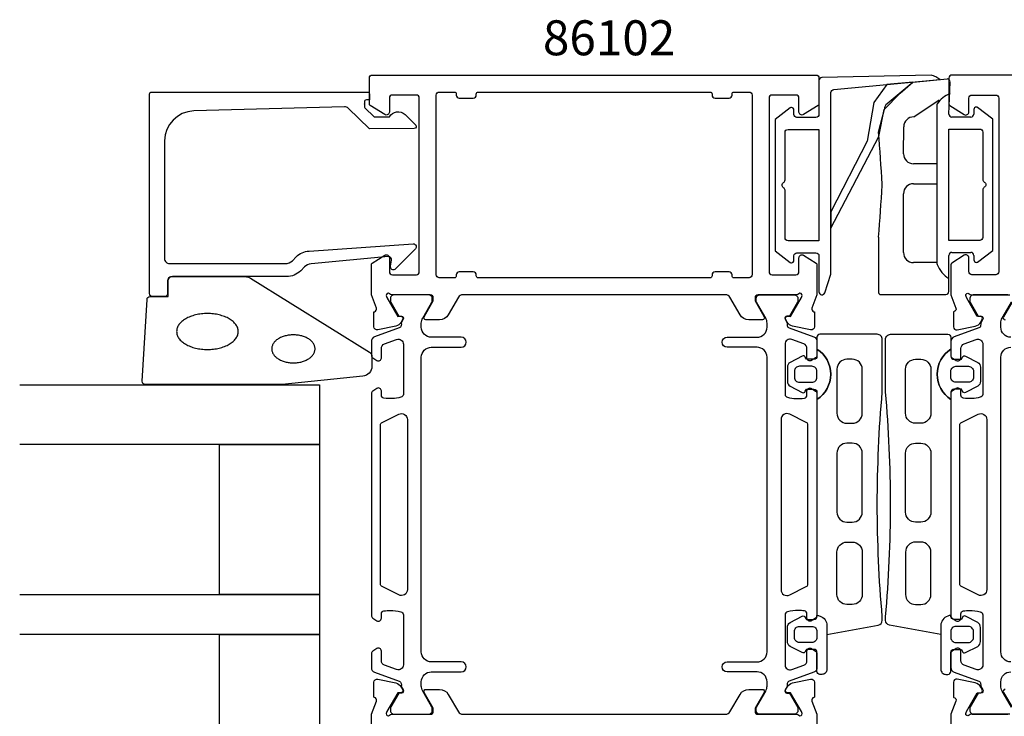
# Model space of a CAD drawing. Extents: x -35 to 138, y -18 to 106.
# Drawn here: x -35 to 64, y 36 to 106 of the extents above; entities that cross this region are included whole.
import ezdxf

# ---------------------------------------------------------------- set-up
doc = ezdxf.new("R2010")
doc.units = 0
doc.header["$LTSCALE"] = 4
for name, color, linetype in [('SAPA_ARTIKELNR', 4, 'CONTINUOUS'), ('SAPA_FOGBAND', 2, 'CONTINUOUS'), ('SAPA_GLAS', 4, 'CONTINUOUS'), ('SAPA_PROFIL', 7, 'CONTINUOUS')]:
    doc.layers.add(name, color=color, linetype=linetype)
doc.styles.add('ISO', font='txt')

msp = doc.modelspace()

# ---------------------------------------------------------------- linework, layer by layer
at = {"layer": 'SAPA_FOGBAND'}
for p, q in [((54.431, 99.275), (57.823, 99.607)), ((54.431, 99.275), (51.811, 97.124)), ((58, 96.1), (58.123, 99.287)), ((50.962, 94.275), (51.546, 96.592)), ((54.487, 95.819), (57.031, 97.525)), ((56.8, 96.936), (56.8, 81.225)), ((62.4, 95.6), (60.88, 96.766)), ((60.2, 95.8), (58.3, 95.8)), ((60.5, 96.546), (60.5, 96.1)), ((62.4, 82.45), (62.4, 95.6)), ((53.462, 92.125), (53.487, 94.819)), ((56.8, 91.125), (54.462, 91.125)), ((54.462, 89.125), (56.8, 89.125)), ((53.462, 82.225), (53.462, 88.125)), ((50.962, 83.775), (50.962, 78.225)), ((58, 78.325), (58, 81.95)), ((58.3, 82.25), (60.2, 82.25)), ((60.5, 81.95), (60.5, 81.504)), ((60.88, 81.284), (62.4, 82.45)), ((56.8, 81.225), (54.462, 81.225)), ((51.162, 78.025), (57.7, 78.025))]:
    msp.add_line(p, q, dxfattribs=at)
for points in [[(44.7, 95.755), (42.8, 95.755, -0.414214), (42.5, 96.055), (42.5, 96.502, 0.414214), (42.246, 96.755, 0.131652), (42.12, 96.721), (40.6, 95.555), (40.6, 82.405), (42.12, 81.239, 0.131652), (42.246, 81.205, 0.414214), (42.5, 81.459), (42.5, 81.905, -0.414214), (42.8, 82.205), (44.7, 82.205, -0.414214), (45, 81.905), (45, 78.3, 0.849211), (45.574, 78.206), (46.2, 80.06), (46.2, 98.255, -0.414214), (46.5, 98.555), (57.111, 99.555, 0.033036), (56.703, 99.815, 0.06474), (56.217, 99.976), (45.3, 99.755, 0.414214), (45, 99.455), (45, 96.055, -0.414214)], [(41.9, 83.405, -0.414214), (41.6, 83.705), (41.6, 88.461, 0.267949), (41.45, 88.721, -0.57735), (41.45, 89.24, 0.267949), (41.6, 89.5), (41.6, 94.255, -0.414214), (41.9, 94.555), (45, 94.555), (45, 83.405)], [(61.4, 94.3), (61.4, 89.545, 0.267949), (61.55, 89.285, -0.57735), (61.55, 88.765, 0.267949), (61.4, 88.505), (61.4, 83.75, -0.414214), (61.1, 83.45), (58, 83.45), (58, 94.6), (61.1, 94.6, -0.414214)], [(51.338, 45.414), (51.338, 45.746, -0.044352), (51.338, 68.293), (51.338, 73.543, 0.414214), (50.838, 74.043), (45.1, 74.043, 0.414214), (44.8, 73.743), (44.8, 72.556, -0.54641), (44.8, 67.53), (44.8, 45.906, -0.045922), (45.109, 45.836, -0.324925), (45.8, 44.885), (45.8, 43.996), (50.927, 44.922, 0.362809)], [(51.662, 45.414), (51.662, 45.746, 0.044352), (51.662, 68.293), (51.662, 73.543, -0.414214), (52.162, 74.043), (57.9, 74.043, -0.414214), (58.2, 73.743), (58.2, 72.556, 0.54641), (58.2, 67.53), (58.2, 45.906, 0.045922), (57.891, 45.836, 0.324925), (57.2, 44.885), (57.2, 43.996), (52.073, 44.922, -0.362809)], [(43.738, 68.543), (44.5, 68.543, -0.414214), (44.8, 68.243), (44.8, 67.53, 0.54641), (44.8, 72.556), (44.8, 71.843, -0.414214), (44.5, 71.543), (43.738, 71.543), (43.631, 71.744, 0.499537), (43.334, 71.864), (42.104, 71.239, 0.250021), (41.838, 70.741), (41.838, 69.345, 0.250021), (42.104, 68.846), (43.334, 68.222, 0.499537), (43.631, 68.341)], [(59.262, 68.543), (58.5, 68.543, 0.414214), (58.2, 68.243), (58.2, 67.53, -0.54641), (58.2, 72.556), (58.2, 71.843, 0.414214), (58.5, 71.543), (59.262, 71.543), (59.369, 71.744, -0.499537), (59.666, 71.864), (60.896, 71.239, -0.250021), (61.162, 70.741), (61.162, 69.345, -0.250021), (60.896, 68.846), (59.666, 68.222, -0.499537), (59.369, 68.341)], [(46.8, 70.543), (46.8, 66.143, 0.414214), (47.8, 65.143), (48.338, 65.143, 0.414214), (49.338, 66.143), (49.338, 70.543, 0.414214), (48.338, 71.543), (47.8, 71.543, 0.414214)], [(56.2, 70.543), (56.2, 66.143, -0.414214), (55.2, 65.143), (54.662, 65.143, -0.414214), (53.662, 66.143), (53.662, 70.543, -0.414214), (54.662, 71.543), (55.2, 71.543, -0.414214)], [(43.038, 70.843, 0.414214), (42.538, 70.343), (42.538, 69.743, 0.414214), (43.038, 69.243), (44.3, 69.243, 0.414214), (44.8, 69.743), (44.8, 70.343, 0.414214), (44.3, 70.843)], [(59.962, 70.843, -0.414214), (60.462, 70.343), (60.462, 69.743, -0.414214), (59.962, 69.243), (58.7, 69.243, -0.414214), (58.2, 69.743), (58.2, 70.343, -0.414214), (58.7, 70.843)], [(49.338, 56.243), (49.338, 62.143, 0.414214), (48.338, 63.143), (47.8, 63.143, 0.414214), (46.8, 62.143), (46.8, 56.243, 0.414214), (47.8, 55.243), (48.338, 55.243, 0.414214)], [(53.662, 56.243), (53.662, 62.143, -0.414214), (54.662, 63.143), (55.2, 63.143, -0.414214), (56.2, 62.143), (56.2, 56.243, -0.414214), (55.2, 55.243), (54.662, 55.243, -0.414214)], [(49.338, 52.243), (49.338, 47.996, -0.414214), (48.338, 46.996), (47.8, 46.996, -0.414214), (46.8, 47.996), (46.8, 52.243, -0.414214), (47.8, 53.243), (48.338, 53.243, -0.414214)], [(53.662, 52.243), (53.662, 47.996, 0.414214), (54.662, 46.996), (55.2, 46.996, 0.414214), (56.2, 47.996), (56.2, 52.243, 0.414214), (55.2, 53.243), (54.662, 53.243, 0.414214)], [(44.8, 40.296), (44.8, 42.196, 0.414214), (44.5, 42.496), (43.738, 42.496), (43.631, 42.294, -0.499537), (43.334, 42.175), (42.104, 42.8, -0.250021), (41.838, 43.298), (41.838, 44.694, -0.250021), (42.104, 45.192), (43.334, 45.817, -0.499537), (43.631, 45.698), (43.738, 45.496), (44.5, 45.496, 0.414214), (44.8, 45.796), (44.8, 45.906, -0.045922), (45.109, 45.836, -0.324925), (45.8, 44.885), (45.8, 40.496, -0.414214), (45.3, 39.996), (45.1, 39.996, -0.414214)], [(58.2, 40.296), (58.2, 42.196, -0.414214), (58.5, 42.496), (59.262, 42.496), (59.369, 42.294, 0.499537), (59.666, 42.175), (60.896, 42.8, 0.250021), (61.162, 43.298), (61.162, 44.694, 0.250021), (60.896, 45.192), (59.666, 45.817, 0.499537), (59.369, 45.698), (59.262, 45.496), (58.5, 45.496, -0.414214), (58.2, 45.796), (58.2, 45.906, 0.045922), (57.891, 45.836, 0.324925), (57.2, 44.885), (57.2, 40.496, 0.414214), (57.7, 39.996), (57.9, 39.996, 0.414214)], [(43.038, 43.196, -0.414214), (42.538, 43.696), (42.538, 44.296, -0.414214), (43.038, 44.796), (44.3, 44.796, -0.414214), (44.8, 44.296), (44.8, 43.696, -0.414214), (44.3, 43.196)], [(59.962, 43.196, 0.414214), (60.462, 43.696), (60.462, 44.296, 0.414214), (59.962, 44.796), (58.7, 44.796, 0.414214), (58.2, 44.296), (58.2, 43.696, 0.414214), (58.7, 43.196)]]:
    msp.add_lwpolyline(points, format="xyb", close=True, dxfattribs=at)
msp.add_lwpolyline([(54.41, 99.301), (51.806, 99.055), (50.493, 97.253), (49.836, 93.393), (46.2, 86.304), (46.2, 84.683), (51, 93.841), (51.534, 96.545), (53.121, 98.199)], close=True, dxfattribs=at)
at = {"layer": 'SAPA_FOGBAND', "color": 2}
msp.add_lwpolyline([(-8.762, 69.024), (-22.443, 69.024, -0.427966), (-22.742, 69.338), (-22.256, 77.538, -0.400593), (-21.956, 77.824), (-20.143, 77.824), (-20.143, 79.524, -0.414214), (-19.843, 79.824), (-12.424, 79.824, -0.137934), (-11.903, 79.677), (0.018, 72.27, -0.261347), (0.257, 71.843), (0.257, 70.848, -0.391519), (-0.665, 69.851), (-8.723, 69.025, -0.019528)], format="xyb", close=True, dxfattribs=at)
for points in [[(-19.291, 74.324, 0), (-19.288, 74.235, 0), (-19.276, 74.147, 0), (-19.258, 74.059, 0), (-19.232, 73.972, 0), (-19.199, 73.886, 0), (-19.158, 73.801, 0), (-19.111, 73.717, 0), (-19.056, 73.635, 0), (-18.995, 73.554, 0), (-18.927, 73.475, 0), (-18.852, 73.398, 0), (-18.771, 73.324, 0), (-18.684, 73.251, 0), (-18.591, 73.182, 0), (-18.492, 73.115, 0), (-18.387, 73.051, 0), (-18.278, 72.99, 0), (-18.163, 72.932, 0), (-18.044, 72.878, 0), (-17.92, 72.827, 0), (-17.792, 72.78, 0), (-17.66, 72.736, 0), (-17.525, 72.696, 0), (-17.387, 72.661, 0), (-17.245, 72.629, 0), (-17.102, 72.601, 0), (-16.956, 72.578, 0), (-16.808, 72.558, 0), (-16.659, 72.543, 0), (-16.508, 72.532, 0), (-16.357, 72.526, 0), (-16.206, 72.524, 0), (-16.055, 72.526, 0), (-15.904, 72.532, 0), (-15.753, 72.543, 0), (-15.604, 72.558, 0), (-15.456, 72.578, 0), (-15.31, 72.601, 0), (-15.167, 72.629, 0), (-15.025, 72.661, 0), (-14.887, 72.696, 0), (-14.752, 72.736, 0), (-14.62, 72.78, 0), (-14.492, 72.827, 0), (-14.368, 72.878, 0), (-14.249, 72.932, 0), (-14.134, 72.99, 0), (-14.024, 73.051, 0), (-13.92, 73.115, 0), (-13.821, 73.182, 0), (-13.728, 73.251, 0), (-13.641, 73.324, 0), (-13.56, 73.398, 0), (-13.485, 73.475, 0), (-13.417, 73.554, 0), (-13.356, 73.635, 0), (-13.301, 73.717, 0), (-13.254, 73.801, 0), (-13.213, 73.886, 0), (-13.18, 73.972, 0), (-13.154, 74.059, 0), (-13.136, 74.147, 0), (-13.124, 74.235, 0), (-13.121, 74.324, 0), (-13.124, 74.412, 0), (-13.136, 74.5, 0), (-13.154, 74.588, 0), (-13.18, 74.675, 0), (-13.213, 74.761, 0), (-13.254, 74.846, 0), (-13.301, 74.93, 0), (-13.356, 75.012, 0), (-13.417, 75.093, 0), (-13.485, 75.172, 0), (-13.56, 75.249, 0), (-13.641, 75.324, 0), (-13.728, 75.396, 0), (-13.821, 75.466, 0), (-13.92, 75.532, 0), (-14.024, 75.596, 0), (-14.134, 75.657, 0), (-14.249, 75.715, 0), (-14.368, 75.769, 0), (-14.492, 75.82, 0), (-14.62, 75.868, 0), (-14.752, 75.911, 0), (-14.887, 75.951, 0), (-15.025, 75.987, 0), (-15.167, 76.018, 0), (-15.31, 76.046, 0), (-15.456, 76.07, 0), (-15.604, 76.089, 0), (-15.753, 76.104, 0), (-15.904, 76.115, 0), (-16.055, 76.121, 0), (-16.206, 76.124, 0), (-16.357, 76.121, 0), (-16.508, 76.115, 0), (-16.659, 76.104, 0), (-16.808, 76.089, 0), (-16.956, 76.07, 0), (-17.102, 76.046, 0), (-17.245, 76.018, 0), (-17.387, 75.987, 0), (-17.525, 75.951, 0), (-17.66, 75.911, 0), (-17.792, 75.868, 0), (-17.92, 75.82, 0), (-18.044, 75.769, 0), (-18.163, 75.715, 0), (-18.278, 75.657, 0), (-18.387, 75.596, 0), (-18.492, 75.532, 0), (-18.591, 75.466, 0), (-18.684, 75.396, 0), (-18.771, 75.324, 0), (-18.852, 75.249, 0), (-18.927, 75.172, 0), (-18.995, 75.093, 0), (-19.056, 75.012, 0), (-19.111, 74.93, 0), (-19.158, 74.846, 0), (-19.199, 74.761, 0), (-19.232, 74.675, 0), (-19.258, 74.588, 0), (-19.276, 74.5, 0), (-19.288, 74.412, 0), (-19.291, 74.324, 0)], [(-9.774, 72.589, 0), (-9.771, 72.52, 0), (-9.763, 72.452, 0), (-9.75, 72.383, 0), (-9.732, 72.316, 0), (-9.709, 72.249, 0), (-9.68, 72.182, 0), (-9.647, 72.117, 0), (-9.609, 72.053, 0), (-9.566, 71.99, 0), (-9.518, 71.929, 0), (-9.465, 71.869, 0), (-9.408, 71.811, 0), (-9.347, 71.755, 0), (-9.282, 71.701, 0), (-9.212, 71.649, 0), (-9.139, 71.599, 0), (-9.062, 71.552, 0), (-8.981, 71.507, 0), (-8.897, 71.464, 0), (-8.81, 71.425, 0), (-8.72, 71.388, 0), (-8.628, 71.354, 0), (-8.533, 71.323, 0), (-8.436, 71.295, 0), (-8.336, 71.271, 0), (-8.235, 71.249, 0), (-8.133, 71.231, 0), (-8.029, 71.216, 0), (-7.924, 71.204, 0), (-7.818, 71.195, 0), (-7.712, 71.191, 0), (-7.606, 71.189, 0), (-7.5, 71.191, 0), (-7.394, 71.195, 0), (-7.288, 71.204, 0), (-7.183, 71.216, 0), (-7.079, 71.231, 0), (-6.977, 71.249, 0), (-6.876, 71.271, 0), (-6.776, 71.295, 0), (-6.679, 71.323, 0), (-6.584, 71.354, 0), (-6.492, 71.388, 0), (-6.402, 71.425, 0), (-6.315, 71.464, 0), (-6.231, 71.507, 0), (-6.15, 71.552, 0), (-6.073, 71.599, 0), (-6, 71.649, 0), (-5.93, 71.701, 0), (-5.865, 71.755, 0), (-5.804, 71.811, 0), (-5.747, 71.869, 0), (-5.694, 71.929, 0), (-5.646, 71.99, 0), (-5.603, 72.053, 0), (-5.565, 72.117, 0), (-5.532, 72.182, 0), (-5.503, 72.249, 0), (-5.48, 72.316, 0), (-5.462, 72.383, 0), (-5.449, 72.452, 0), (-5.441, 72.52, 0), (-5.438, 72.589, 0), (-5.441, 72.657, 0), (-5.449, 72.726, 0), (-5.462, 72.794, 0), (-5.48, 72.862, 0), (-5.503, 72.929, 0), (-5.532, 72.995, 0), (-5.565, 73.061, 0), (-5.603, 73.125, 0), (-5.646, 73.187, 0), (-5.694, 73.249, 0), (-5.747, 73.309, 0), (-5.804, 73.367, 0), (-5.865, 73.423, 0), (-5.93, 73.477, 0), (-6, 73.529, 0), (-6.073, 73.579, 0), (-6.15, 73.626, 0), (-6.231, 73.671, 0), (-6.315, 73.713, 0), (-6.402, 73.753, 0), (-6.492, 73.79, 0), (-6.584, 73.823, 0), (-6.679, 73.854, 0), (-6.776, 73.882, 0), (-6.876, 73.907, 0), (-6.977, 73.928, 0), (-7.079, 73.947, 0), (-7.183, 73.962, 0), (-7.288, 73.974, 0), (-7.394, 73.982, 0), (-7.5, 73.987, 0), (-7.606, 73.989, 0), (-7.712, 73.987, 0), (-7.818, 73.982, 0), (-7.924, 73.974, 0), (-8.029, 73.962, 0), (-8.133, 73.947, 0), (-8.235, 73.928, 0), (-8.336, 73.907, 0), (-8.436, 73.882, 0), (-8.533, 73.854, 0), (-8.628, 73.823, 0), (-8.72, 73.79, 0), (-8.81, 73.753, 0), (-8.897, 73.713, 0), (-8.981, 73.671, 0), (-9.062, 73.626, 0), (-9.139, 73.579, 0), (-9.212, 73.529, 0), (-9.282, 73.477, 0), (-9.347, 73.423, 0), (-9.408, 73.367, 0), (-9.465, 73.309, 0), (-9.518, 73.249, 0), (-9.566, 73.187, 0), (-9.609, 73.125, 0), (-9.647, 73.061, 0), (-9.68, 72.995, 0), (-9.709, 72.929, 0), (-9.732, 72.862, 0), (-9.75, 72.794, 0), (-9.763, 72.726, 0), (-9.771, 72.657, 0), (-9.774, 72.589, 0)]]:
    msp.add_polyline3d(points, dxfattribs=at)
at = {"layer": 'SAPA_FOGBAND'}
for centre, radius, start, end in [((57.823, 99.307), 0.3, 0, 90), ((58.845, 95.86), 2.372, 107.70928, 147.91923), ((52.327, 96.535), 0.783, 131.22186, 175.82173), ((57.3, 96.936), 0.5, 158.49702, 180), ((60.754, 96.546), 0.254, 90, 180), ((60.754, 96.546), 0.254, 60, 90), ((54.487, 94.819), 1, 90, 180), ((58.3, 96.1), 0.3, 180, 270), ((60.2, 96.1), 0.3, 270, 0), ((-75.877, 83.002), 127.338, 2.73269, 5.07908), ((54.462, 92.125), 1, 180, 270), ((-75.877, 95.048), 127.338, 354.92092, 357.26731), ((50.318, 89.025), 1, 357.26731, 2.73269), ((54.462, 88.125), 1, 90, 180), ((54.462, 82.225), 1, 180, 270), ((58.3, 81.95), 0.3, 90, 180), ((60.2, 81.95), 0.3, 360, 90), ((57.3, 81.225), 0.5, 180, 201.50298), ((59.613, 82.136), 2.986, 201.50298, 237.30526), ((60.754, 81.504), 0.254, 180, 270), ((60.754, 81.504), 0.254, 270, 300), ((51.162, 78.225), 0.2, 180, 270), ((57.7, 78.325), 0.3, 270, 0)]:
    msp.add_arc(centre, radius, start, end, dxfattribs=at)
at = {"layer": 'SAPA_GLAS'}
for points in [[(-35, 68.997), (-5, 68.997), (-5, 62.997), (-35, 62.997)], [(-35, 47.997), (-5, 47.997), (-5, 43.997), (-35, 43.997)]]:
    msp.add_lwpolyline(points, dxfattribs=at)
for points in [[(-15, 47.997), (-15, 62.997), (-5, 62.997), (-5, 47.997)], [(-15, 28.997), (-15, 43.997), (-5, 43.997), (-5, 28.997)]]:
    msp.add_lwpolyline(points, close=True, dxfattribs=at)
at = {"layer": 'SAPA_PROFIL'}
for points in [[(0, 99.7, -0.414288), (0.3, 100), (44.7, 100, -0.414288), (45, 99.7), (45, 97.111, -0.259681), (44.905, 96.941), (43.458, 96.045, -0.587703), (43, 96.3), (43, 97.7, 0.414214), (42.7, 98), (40.3, 98, 0.414214), (40, 97.7), (40, 80.3, 0.414214), (40.3, 80), (42.7, 80, 0.414214), (43, 80.3), (43, 81.7, -0.592006), (43.461, 81.953), (44.707, 81.159, -0.256277), (44.8, 80.99), (44.8, 77.994), (44.291, 76.677, 0.414214), (44.491, 76.303), (44.539, 76.288), (44.539, 74.785, -0.476976), (44.167, 74.483), (42.354, 74.864, -0.221695), (41.813, 75.27), (41.661, 75.555, -0.57735), (41.844, 75.849), (42.166, 75.838), (43.25, 77.724), (43.308, 77.915, 0.762586), (42.978, 78.1, -0.213422), (42.754, 78), (38.901, 78, 0.414214), (38.601, 77.7), (38.601, 77.4), (39.525, 75.8, -0.57735), (39.352, 75.5), (37.966, 75.5, -0.267949), (37.1, 76), (36.09, 77.75, 0.267949), (35.657, 78), (9.343, 78, 0.267949), (8.91, 77.75), (7.9, 76, -0.267949), (7.034, 75.5), (5.648, 75.5, -0.57735), (5.475, 75.8), (6.399, 77.4), (6.399, 77.7, 0.414214), (6.099, 78), (2.246, 78, -0.213422), (2.022, 78.1, 0.762586), (1.692, 77.915), (1.75, 77.724), (2.834, 75.838), (3.156, 75.849, -0.57735), (3.339, 75.555), (3.187, 75.27, -0.221695), (2.646, 74.864), (0.833, 74.483, -0.476976), (0.461, 74.785), (0.461, 76.288), (0.509, 76.303, 0.414214), (0.709, 76.677), (0.2, 77.994), (0.2, 80.99, -0.256277), (0.293, 81.159), (1.539, 81.953, -0.592006), (2, 81.7), (2, 80.3, 0.414214), (2.3, 80), (4.7, 80, 0.414214), (5, 80.3), (5, 97.7, 0.414214), (4.7, 98), (2.3, 98, 0.414214), (2, 97.7), (2, 96.3, -0.587703), (1.542, 96.045), (0.095, 96.941, -0.259681), (0, 97.111)], [(-0.5, 97.105), (-0.5, 96.862, 0.201181), (-0.44, 96.72), (0.487, 95.809), (2, 95.822, -0.493145), (3.571, 96.043), (4.639, 94.994, -0.668179), (4.498, 94.644), (0, 94.605), (-2.114, 96.682, 0.20385), (-2.478, 96.825), (-17.583, 96.407, 0.406121), (-20.5, 93.408), (-20.5, 81.624, 0.414214), (-20, 81.124), (-8.414, 81.124, 0.198912), (-7.707, 81.416), (-7.327, 81.797, -0.183025), (-6.035, 82.379), (4.398, 83.102, -0.668179), (4.612, 82.587), (2.612, 80.588, -0.73323), (2.105, 80.852), (2.213, 81.468, 0.466308), (1.918, 81.82), (-5.842, 81.089, 0.183025), (-6.488, 80.798), (-6.876, 80.409, -0.198912), (-8.29, 79.824), (-19.7, 79.824, 0.414214), (-20.2, 79.324), (-20.2, 78.124, -0.414214), (-20.5, 77.824), (-21.7, 77.824, -0.414214), (-22, 78.124), (-22, 98.1, -0.414214), (-21.8, 98.3), (-0.205, 98.3, -0.421002), (0, 98.1), (0, 97.512), (-0.3, 97.512, 0.414214), (-0.5, 97.312), (-0.5, 97.095)], [(9, 97.7), (10.4, 97.7, 0.414214), (10.7, 98), (10.7, 98.1, -0.414214), (10.9, 98.3), (34.1, 98.3, -0.414214), (34.3, 98.1), (34.3, 98, 0.414214), (34.6, 97.7), (36, 97.7, 0.414214), (36.3, 98), (36.3, 98.1, -0.414214), (36.5, 98.3), (38, 98.3, -0.414214), (38.3, 98), (38.3, 80, -0.414214), (38, 79.7), (36.5, 79.7, -0.414214), (36.3, 79.9), (36.3, 80, 0.414214), (36, 80.3), (34.6, 80.3, 0.414214), (34.3, 80), (34.3, 79.9, -0.414214), (34.1, 79.7), (10.9, 79.7, -0.414214), (10.7, 79.9), (10.7, 80, 0.414214), (10.4, 80.3), (9, 80.3, 0.414214), (8.7, 80), (8.7, 79.9, -0.414214), (8.5, 79.7), (7, 79.7, -0.414214), (6.7, 80), (6.7, 98, -0.414214), (7, 98.3), (8.5, 98.3, -0.414214), (8.7, 98.1), (8.7, 98, 0.414214)]]:
    msp.add_lwpolyline(points, format="xyb", close=True, dxfattribs=at)
for points in [[(102.7, 100), (58.3, 100, 0.414288), (58, 99.7), (58, 97.111, 0.259681), (58.095, 96.941), (59.542, 96.045, 0.587703), (60, 96.3), (60, 97.7, -0.414214), (60.3, 98), (62.7, 98, -0.414214), (63, 97.7), (63, 80.3, -0.414214), (62.7, 80), (60.3, 80, -0.414214), (60, 80.3), (60, 81.7, 0.592006), (59.539, 81.953), (58.293, 81.159, 0.256277), (58.2, 80.99), (58.2, 77.994), (58.709, 76.677, -0.414214), (58.509, 76.303), (58.461, 76.288), (58.461, 74.785, 0.476976), (58.833, 74.483), (60.646, 74.864, 0.221695), (61.187, 75.27), (61.339, 75.555, 0.57735), (61.156, 75.849), (60.834, 75.838), (59.75, 77.724), (59.692, 77.915, -0.762586), (60.022, 78.1, 0.213422), (60.246, 78), (64.099, 78, -0.414214)], [(64.399, 77.4), (63.475, 75.8, 0.57735), (63.648, 75.5)], [(0.2, 33.01), (0.2, 36.006), (0.709, 37.323, 0.414214), (0.509, 37.697), (0.461, 37.712), (0.461, 39.215, -0.476976), (0.833, 39.517), (2.646, 39.136, -0.221695), (3.187, 38.73), (3.339, 38.445, -0.57735), (3.156, 38.151), (2.834, 38.162), (1.75, 36.276), (1.692, 36.085, 0.762586), (2.022, 35.9, -0.213422), (2.246, 36), (6.099, 36, 0.414214), (6.399, 36.3), (6.399, 36.6), (5.475, 38.2, -0.57735), (5.648, 38.5), (7.034, 38.5, -0.267949), (7.9, 38), (8.91, 36.25, 0.267949), (9.343, 36), (35.657, 36, 0.267949), (36.09, 36.25), (37.1, 38, -0.267949), (37.966, 38.5), (39.352, 38.5, -0.57735), (39.525, 38.2), (38.601, 36.6), (38.601, 36.3, 0.414214), (38.901, 36), (42.754, 36, -0.213422), (42.978, 35.9, 0.762586), (43.308, 36.085), (43.25, 36.276), (42.166, 38.162), (41.844, 38.151, -0.57735), (41.661, 38.445), (41.813, 38.73, -0.221695), (42.354, 39.136), (44.167, 39.517, -0.476976), (44.539, 39.215), (44.539, 37.712), (44.491, 37.697, 0.414214), (44.291, 37.323), (44.8, 36.006), (44.8, 33.01, -0.256277)], [(64.099, 36), (60.246, 36, 0.213422), (60.022, 35.9, -0.762586), (59.692, 36.085), (59.75, 36.276), (60.834, 38.162), (61.156, 38.151, 0.57735), (61.339, 38.445), (61.187, 38.73, 0.221695), (60.646, 39.136), (58.833, 39.517, 0.476976), (58.461, 39.215), (58.461, 37.712), (58.509, 37.697, -0.414214), (58.709, 37.323), (58.2, 36.006), (58.2, 33.01, 0.256277)], [(63.648, 38.5, 0.57735), (63.475, 38.2), (64.399, 36.6)]]:
    msp.add_lwpolyline(points, format="xyb", dxfattribs=at)
at = {"layer": 'SAPA_PROFIL', "color": 4}
for points in [[(0.743, 42.582), (0.337, 42.318, 0.253968), (0.2, 42.067), (0.2, 40.685, 0.315299), (0.529, 40.215), (2.99, 39.32, -0.269496), (3.183, 39.088, -0.061269), (3.197, 38.796), (3.398, 38.446, -0.57735), (3.216, 38.131), (2.949, 38.131), (2.141, 36.733, 0.131822), (2.1, 36.582), (2.1, 36.4, 0.414214), (2.5, 36), (5.9, 36, 0.414214), (6.3, 36.4), (6.3, 36.58, 0.131652), (6.26, 36.73), (5.334, 38.334, -0.131652), (5.2, 38.834), (5.2, 39.25, -0.414214), (6.2, 40.25), (9.2, 40.25, 1), (9.2, 41.25), (6.2, 41.25, -0.414214), (5.2, 42.25), (5.2, 71.75, -0.414214), (6.2, 72.75), (9.2, 72.75, 1), (9.2, 73.75), (6.2, 73.75, -0.414214), (5.2, 74.75), (5.2, 75.166, -0.131652), (5.334, 75.666), (6.26, 77.27, 0.131652), (6.3, 77.42), (6.3, 77.6, 0.414214), (5.9, 78), (2.5, 78, 0.414214), (2.1, 77.6), (2.1, 77.418, 0.131822), (2.141, 77.267), (2.949, 75.869), (3.216, 75.869, -0.57735), (3.398, 75.554), (3.197, 75.204, -0.061269), (3.183, 74.912, -0.269496), (2.99, 74.68), (0.529, 73.785, 0.315299), (0.2, 73.315), (0.2, 71.933, 0.253968), (0.337, 71.682), (0.743, 71.418, 0.586218), (1.2, 71.673), (1.2, 72.615, -0.315299), (1.529, 73.084), (2.729, 73.521, -0.520567), (3.4, 73.051), (3.4, 68.035, -0.370252), (3.146, 67.738, -0.098237), (1.458, 67.648, -0.373506), (1.2, 67.945), (1.2, 68.373, 0.592006), (0.739, 68.626), (0.337, 68.365, 0.253968), (0.2, 68.114), (0.2, 45.886, 0.253968), (0.337, 45.635), (0.739, 45.374, 0.592006), (1.2, 45.627), (1.2, 46.055, -0.373506), (1.458, 46.352, -0.03559), (2.074, 46.396, -0.062428), (3.146, 46.262, -0.370252), (3.4, 45.965), (3.4, 40.949, -0.520567), (2.729, 40.479), (1.529, 40.916, -0.315299), (1.2, 41.385), (1.2, 42.327, 0.586218), (0.743, 42.582, 0)], [(44.257, 42.582), (44.663, 42.318, -0.253968), (44.8, 42.067), (44.8, 40.685, -0.315299), (44.471, 40.215), (42.01, 39.32, 0.269496), (41.817, 39.088, 0.061269), (41.803, 38.796), (41.602, 38.446, 0.57735), (41.784, 38.131), (42.051, 38.131), (42.859, 36.733, -0.131822), (42.9, 36.582), (42.9, 36.4, -0.414214), (42.5, 36), (39.1, 36, -0.414214), (38.7, 36.4), (38.7, 36.58, -0.131652), (38.74, 36.73), (39.666, 38.334, 0.131652), (39.8, 38.834), (39.8, 39.25, 0.414214), (38.8, 40.25), (35.8, 40.25, -1), (35.8, 41.25), (38.8, 41.25, 0.414214), (39.8, 42.25), (39.8, 71.75, 0.414214), (38.8, 72.75), (35.8, 72.75, -1), (35.8, 73.75), (38.8, 73.75, 0.414214), (39.8, 74.75), (39.8, 75.166, 0.131652), (39.666, 75.666), (38.74, 77.27, -0.131652), (38.7, 77.42), (38.7, 77.6, -0.414214), (39.1, 78), (42.5, 78, -0.414214), (42.9, 77.6), (42.9, 77.418, -0.131822), (42.859, 77.267), (42.051, 75.869), (41.784, 75.869, 0.57735), (41.602, 75.554), (41.803, 75.204, 0.061269), (41.817, 74.912, 0.269496), (42.01, 74.68), (44.471, 73.785, -0.315299), (44.8, 73.315), (44.8, 71.933, -0.253968), (44.663, 71.682), (44.257, 71.418, -0.586218), (43.8, 71.673), (43.8, 72.615, 0.315299), (43.471, 73.084), (42.271, 73.521, 0.520567), (41.6, 73.051), (41.6, 68.035, 0.370252), (41.854, 67.738, 0.098237), (43.542, 67.648, 0.373506), (43.8, 67.945), (43.8, 68.373, -0.592006), (44.261, 68.626), (44.663, 68.365, -0.253968), (44.8, 68.114), (44.8, 45.886, -0.253968), (44.663, 45.635), (44.261, 45.374, -0.592006), (43.8, 45.627), (43.8, 46.055, 0.373506), (43.542, 46.352, 0.03559), (42.926, 46.396, 0.062428), (41.854, 46.262, 0.370252), (41.6, 45.965), (41.6, 40.949, 0.520567), (42.271, 40.479), (43.471, 40.916, 0.315299), (43.8, 41.385), (43.8, 42.327, -0.586218), (44.257, 42.582, 0)]]:
    msp.add_lwpolyline(points, format="xyb", close=True, dxfattribs=at)
for points in [[(63.9, 78), (60.5, 78, 0.414214), (60.1, 77.6), (60.1, 77.418, 0.131822), (60.141, 77.267), (60.949, 75.869), (61.216, 75.869, -0.57735), (61.398, 75.554), (61.197, 75.204, -0.061269), (61.183, 74.912, -0.269496), (60.99, 74.68), (58.529, 73.785, 0.315299), (58.2, 73.315), (58.2, 71.933, 0.253968), (58.337, 71.682), (58.743, 71.418, 0.586218), (59.2, 71.673), (59.2, 72.615, -0.315299), (59.529, 73.084), (60.729, 73.521, -0.520567), (61.4, 73.051), (61.4, 68.035, -0.370252), (61.146, 67.738, -0.098237), (59.458, 67.648, -0.373506), (59.2, 67.945), (59.2, 68.373, 0.592006), (58.739, 68.626), (58.337, 68.365, 0.253968), (58.2, 68.114), (58.2, 45.886, 0.253968), (58.337, 45.635), (58.739, 45.374, 0.592006), (59.2, 45.627), (59.2, 46.055, -0.373506), (59.458, 46.352, -0.03559), (60.074, 46.396, -0.062428), (61.146, 46.262, -0.370252), (61.4, 45.965), (61.4, 40.949, -0.520567), (60.729, 40.479), (59.529, 40.916, -0.315299), (59.2, 41.385), (59.2, 42.327, 0.586218), (58.743, 42.582, 0), (58.743, 42.582), (58.337, 42.318, 0.253968), (58.2, 42.067), (58.2, 40.685, 0.315299), (58.529, 40.215), (60.99, 39.32, -0.269496), (61.183, 39.088, -0.061269), (61.197, 38.796), (61.398, 38.446, -0.57735), (61.216, 38.131), (60.949, 38.131), (60.141, 36.733, 0.131822), (60.1, 36.582), (60.1, 36.4, 0.414214), (60.5, 36), (63.9, 36, 0.414214)], [(64.2, 73.75, -0.414214), (63.2, 74.75), (63.2, 75.166, -0.131652), (63.334, 75.666), (64.26, 77.27, 0.131652)], [(64.2, 41.25, -0.414214), (63.2, 42.25), (63.2, 71.75, -0.414214), (64.2, 72.75)], [(2.932, 66.049, -0.557165), (3.8, 65.512), (3.8, 48.488, -0.557165), (2.932, 47.951), (1.266, 48.781, -0.284386), (1.1, 49.05), (1.1, 64.95, -0.284386), (1.266, 65.219), (2.932, 66.049)], [(42.068, 66.049, 0.557165), (41.2, 65.512), (41.2, 48.488, 0.557165), (42.068, 47.951), (43.734, 48.781, 0.284386), (43.9, 49.05), (43.9, 64.95, 0.284386), (43.734, 65.219), (42.068, 66.049)], [(60.932, 66.049, -0.557165), (61.8, 65.512), (61.8, 48.488, -0.557165), (60.932, 47.951), (59.266, 48.781, -0.284386), (59.1, 49.05), (59.1, 64.95, -0.284386), (59.266, 65.219), (60.932, 66.049)], [(64.26, 36.73), (63.334, 38.334, -0.131652), (63.2, 38.834), (63.2, 39.25, -0.414214), (64.2, 40.25)]]:
    msp.add_lwpolyline(points, format="xyb", dxfattribs=at)

# ---------------------------------------------------------------- texts
at = {"layer": 'SAPA_ARTIKELNR', "style": 'ISO'}
msp.add_text('86102', height=3.5, dxfattribs=at).set_placement((17.367, 101.982, 0))

doc.saveas('drawing.dxf')
